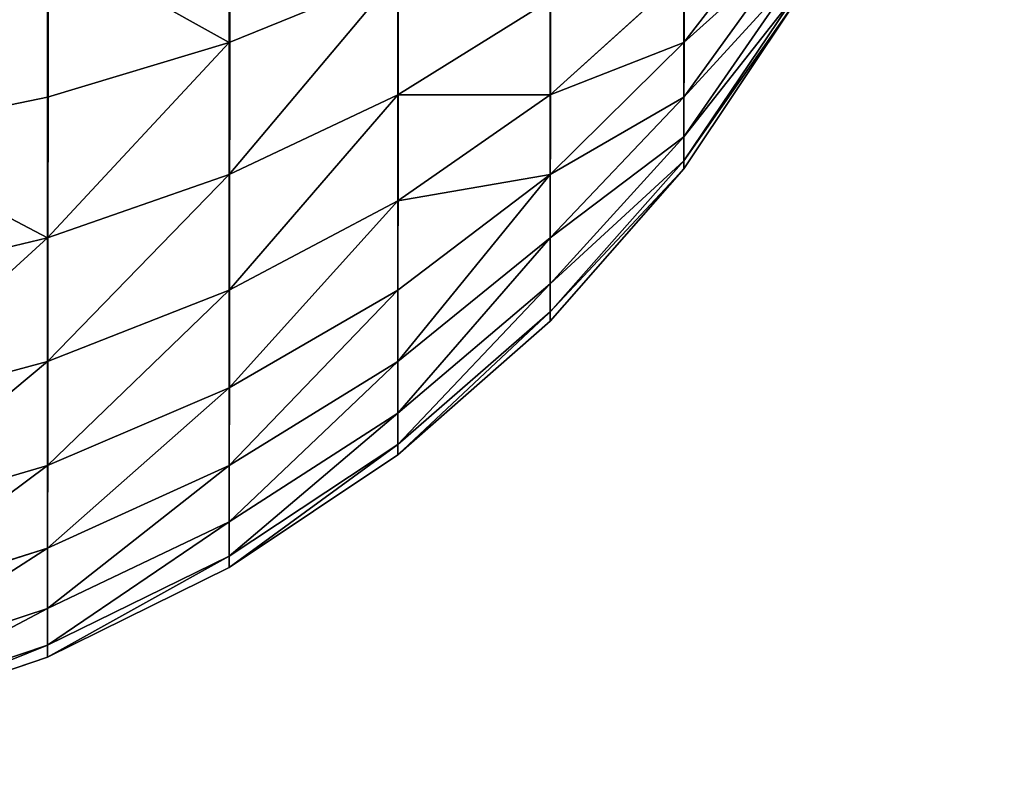
# Model space of a CAD drawing. Extents: x -5875 to 2180, y 0 to 8356.
# Drawn here: x 1563 to 1570, y 156 to 162 of the extents above; entities that cross this region are included whole.
import ezdxf

# ---------------------------------------------------------------- set-up
doc = ezdxf.new("R2010")
doc.units = 0
doc.header["$LTSCALE"] = 25.4
doc.layers.get('0').update_dxf_attribs({"color": 13, "linetype": 'CONTINUOUS'})

# ---------------------------------------------------------------- blocks, each defined once
blk = doc.blocks.new('GROUP_3')
at = {"color": 0}
for p, q in [((207.4078, 1599.0866, 458), (208.8942, 1599.5911, 458)), ((208.8942, 1599.5911, 40), (207.4078, 1599.0866, 40)), ((207.4078, 1599.0866, 458), (208.8942, 1599.5911, 458)), ((208.8942, 1599.5911, 40), (207.4078, 1599.0866, 40)), ((208.8942, 1599.4919, 459.5129), (207.4078, 1598.9917, 459.4471)), ((208.8942, 1599.4919, 459.5129), (207.4078, 1598.9917, 459.4471)), ((208.8942, 1599.1962, 461), (207.4078, 1598.7088, 460.8694)), ((208.8942, 1599.1962, 461), (207.4078, 1598.7088, 460.8694)), ((206, 1598.3923, 458), (207.4078, 1599.0866, 458)), ((207.4078, 1599.0866, 40), (206, 1598.3923, 40)), ((206, 1598.3923, 458), (207.4078, 1599.0866, 458)), ((207.4078, 1599.0866, 40), (206, 1598.3923, 40)), ((207.4078, 1599.0866, 458), (207.4078, 1599.0866, 40)), ((207.4078, 1599.0866, 458), (207.4078, 1599.0866, 40)), ((207.4078, 1599.0866, 458), (207.4078, 1598.9917, 459.4471)), ((207.4078, 1599.0866, 458), (207.4078, 1598.9917, 459.4471)), ((207.4078, 1598.9917, 459.4471), (206, 1598.3034, 459.3565)), ((207.4078, 1598.9917, 459.4471), (206, 1598.3034, 459.3565)), ((207.4078, 1598.9917, 459.4471), (207.4078, 1598.7088, 460.8694)), ((207.4078, 1598.9917, 459.4471), (207.4078, 1598.7088, 460.8694)), ((207.4078, 1598.7088, 460.8694), (206, 1598.0382, 460.6897)), ((207.4078, 1598.7088, 460.8694), (206, 1598.0382, 460.6897)), ((207.4078, 1598.7088, 460.8694), (207.4078, 1598.2426, 462.2426)), ((208.8942, 1598.7088, 462.4357), (207.4078, 1598.2426, 462.2426)), ((207.4078, 1598.7088, 460.8694), (207.4078, 1598.2426, 462.2426)), ((208.8942, 1598.7088, 462.4357), (207.4078, 1598.2426, 462.2426)), ((204.6949, 1597.5202, 458), (206, 1598.3923, 458)), ((206, 1598.3923, 40), (204.6949, 1597.5202, 40)), ((204.6949, 1597.5202, 458), (206, 1598.3923, 458)), ((206, 1598.3923, 40), (204.6949, 1597.5202, 40)), ((206, 1598.3923, 458), (206, 1598.3923, 40)), ((206, 1598.3923, 458), (206, 1598.3923, 40)), ((206, 1598.3923, 458), (206, 1598.3034, 459.3565)), ((206, 1598.3923, 458), (206, 1598.3034, 459.3565)), ((206, 1598.3034, 459.3565), (204.6949, 1597.4388, 459.2426)), ((206, 1598.3034, 459.3565), (204.6949, 1597.4388, 459.2426)), ((206, 1598.3034, 459.3565), (206, 1598.0382, 460.6897)), ((206, 1598.3034, 459.3565), (206, 1598.0382, 460.6897)), ((207.4078, 1598.2426, 462.2426), (206, 1597.6012, 461.977)), ((207.4078, 1598.2426, 462.2426), (206, 1597.6012, 461.977)), ((207.4078, 1598.2426, 462.2426), (207.4078, 1597.6012, 463.5433)), ((207.4078, 1598.2426, 462.2426), (207.4078, 1597.6012, 463.5433)), ((206, 1598.0382, 460.6897), (204.6949, 1597.1958, 460.464)), ((206, 1598.0382, 460.6897), (204.6949, 1597.1958, 460.464)), ((206, 1598.0382, 460.6897), (206, 1597.6012, 461.977)), ((206, 1598.0382, 460.6897), (206, 1597.6012, 461.977)), ((208.8942, 1598.0382, 463.7956), (207.4078, 1597.6012, 463.5433)), ((208.8942, 1598.0382, 463.7956), (207.4078, 1597.6012, 463.5433)), ((206, 1597.6012, 461.977), (204.6949, 1596.7956, 461.6432)), ((206, 1597.6012, 461.977), (204.6949, 1596.7956, 461.6432)), ((206, 1597.6012, 461.977), (206, 1597, 463.1962)), ((207.4078, 1597.6012, 463.5433), (206, 1597, 463.1962)), ((206, 1597.6012, 461.977), (206, 1597, 463.1962)), ((207.4078, 1597.6012, 463.5433), (206, 1597, 463.1962)), ((207.4078, 1597.6012, 463.5433), (207.4078, 1596.7956, 464.7491)), ((207.4078, 1597.6012, 463.5433), (207.4078, 1596.7956, 464.7491)), ((203.5147, 1596.4853, 458), (204.6949, 1597.5202, 458)), ((204.6949, 1597.5202, 40), (203.5147, 1596.4853, 40)), ((203.5147, 1596.4853, 458), (204.6949, 1597.5202, 458)), ((204.6949, 1597.5202, 40), (203.5147, 1596.4853, 40)), ((204.6949, 1597.5202, 458), (204.6949, 1597.5202, 40)), ((204.6949, 1597.5202, 458), (204.6949, 1597.5202, 40)), ((204.6949, 1597.5202, 458), (204.6949, 1597.4388, 459.2426)), ((204.6949, 1597.5202, 458), (204.6949, 1597.4388, 459.2426)), ((204.6949, 1597.4388, 459.2426), (203.5147, 1596.4127, 459.1076)), ((204.6949, 1597.4388, 459.2426), (203.5147, 1596.4127, 459.1076)), ((204.6949, 1597.4388, 459.2426), (204.6949, 1597.1958, 460.464)), ((204.6949, 1597.4388, 459.2426), (204.6949, 1597.1958, 460.464)), ((204.6949, 1597.1958, 460.464), (203.5147, 1596.1962, 460.1962)), ((204.6949, 1597.1958, 460.464), (203.5147, 1596.1962, 460.1962)), ((204.6949, 1597.1958, 460.464), (204.6949, 1596.7956, 461.6432)), ((204.6949, 1597.1958, 460.464), (204.6949, 1596.7956, 461.6432)), ((208.8942, 1597.1958, 465.0562), (207.4078, 1596.7956, 464.7491)), ((208.8942, 1597.1958, 465.0562), (207.4078, 1596.7956, 464.7491)), ((206, 1597, 463.1962), (204.6949, 1596.2448, 462.7601)), ((206, 1597, 463.1962), (204.6949, 1596.2448, 462.7601)), ((206, 1597, 463.1962), (206, 1596.2448, 464.3264)), ((206, 1597, 463.1962), (206, 1596.2448, 464.3264)), ((204.6949, 1596.7956, 461.6432), (203.5147, 1595.8394, 461.2472)), ((204.6949, 1596.7956, 461.6432), (203.5147, 1595.8394, 461.2472)), ((204.6949, 1596.7956, 461.6432), (204.6949, 1596.2448, 462.7601)), ((204.6949, 1596.7956, 461.6432), (204.6949, 1596.2448, 462.7601)), ((207.4078, 1596.7956, 464.7491), (206, 1596.2448, 464.3264)), ((207.4078, 1596.7956, 464.7491), (206, 1596.2448, 464.3264)), ((207.4078, 1596.7956, 464.7491), (207.4078, 1595.8394, 465.8394)), ((207.4078, 1596.7956, 464.7491), (207.4078, 1595.8394, 465.8394)), ((202.4798, 1595.3051, 458), (203.5147, 1596.4853, 458)), ((203.5147, 1596.4853, 40), (202.4798, 1595.3051, 40)), ((202.4798, 1595.3051, 458), (203.5147, 1596.4853, 458)), ((203.5147, 1596.4853, 40), (202.4798, 1595.3051, 40)), ((203.5147, 1596.4853, 458), (203.5147, 1596.4853, 40)), ((203.5147, 1596.4853, 458), (203.5147, 1596.4853, 40)), ((203.5147, 1596.4853, 458), (203.5147, 1596.4127, 459.1076)), ((203.5147, 1596.4853, 458), (203.5147, 1596.4127, 459.1076)), ((203.5147, 1596.4127, 459.1076), (202.4798, 1595.2426, 458.9535)), ((203.5147, 1596.4127, 459.1076), (202.4798, 1595.2426, 458.9535)), ((203.5147, 1596.4127, 459.1076), (203.5147, 1596.1962, 460.1962)), ((203.5147, 1596.4127, 459.1076), (203.5147, 1596.1962, 460.1962)), ((203.5147, 1596.1962, 460.1962), (202.4798, 1595.0562, 459.8907)), ((203.5147, 1596.1962, 460.1962), (202.4798, 1595.0562, 459.8907)), ((204.6949, 1596.2448, 462.7601), (203.5147, 1595.3485, 462.2426)), ((204.6949, 1596.2448, 462.7601), (203.5147, 1595.3485, 462.2426)), ((203.5147, 1596.1962, 460.1962), (203.5147, 1595.8394, 461.2472)), ((203.5147, 1596.1962, 460.1962), (203.5147, 1595.8394, 461.2472)), ((206, 1596.2448, 464.3264), (204.6949, 1595.5529, 463.7956)), ((204.6949, 1596.2448, 462.7601), (204.6949, 1595.5529, 463.7956)), ((204.6949, 1596.2448, 462.7601), (204.6949, 1595.5529, 463.7956)), ((206, 1596.2448, 464.3264), (204.6949, 1595.5529, 463.7956)), ((206, 1596.2448, 464.3264), (206, 1595.3485, 465.3485)), ((206, 1596.2448, 464.3264), (206, 1595.3485, 465.3485)), ((208.8942, 1596.1962, 466.1962), (207.4078, 1595.8394, 465.8394)), ((208.8942, 1596.1962, 466.1962), (207.4078, 1595.8394, 465.8394)), ((203.5147, 1595.8394, 461.2472), (202.4798, 1594.7491, 460.7956)), ((203.5147, 1595.8394, 461.2472), (202.4798, 1594.7491, 460.7956)), ((203.5147, 1595.8394, 461.2472), (203.5147, 1595.3485, 462.2426)), ((203.5147, 1595.8394, 461.2472), (203.5147, 1595.3485, 462.2426)), ((207.4078, 1595.8394, 465.8394), (206, 1595.3485, 465.3485)), ((207.4078, 1595.8394, 465.8394), (206, 1595.3485, 465.3485)), ((207.4078, 1595.8394, 465.8394), (207.4078, 1594.7491, 466.7956)), ((207.4078, 1595.8394, 465.8394), (207.4078, 1594.7491, 466.7956)), ((204.6949, 1595.5529, 463.7956), (203.5147, 1594.7318, 463.1655)), ((204.6949, 1595.5529, 463.7956), (203.5147, 1594.7318, 463.1655)), ((204.6949, 1595.5529, 463.7956), (204.6949, 1594.7318, 464.7318)), ((204.6949, 1595.5529, 463.7956), (204.6949, 1594.7318, 464.7318)), ((201.6077, 1594, 458), (202.4798, 1595.3051, 458)), ((202.4798, 1595.3051, 40), (201.6077, 1594, 40)), ((201.6077, 1594, 458), (202.4798, 1595.3051, 458)), ((202.4798, 1595.3051, 40), (201.6077, 1594, 40)), ((203.5147, 1595.3485, 462.2426), (202.4798, 1594.3264, 461.6526)), ((203.5147, 1595.3485, 462.2426), (202.4798, 1594.3264, 461.6526)), ((202.4798, 1595.3051, 458), (202.4798, 1595.3051, 40)), ((202.4798, 1595.3051, 458), (202.4798, 1595.3051, 40)), ((202.4798, 1595.3051, 458), (202.4798, 1595.2426, 458.9535)), ((202.4798, 1595.3051, 458), (202.4798, 1595.2426, 458.9535)), ((203.5147, 1595.3485, 462.2426), (203.5147, 1594.7318, 463.1655)), ((203.5147, 1595.3485, 462.2426), (203.5147, 1594.7318, 463.1655)), ((206, 1595.3485, 465.3485), (204.6949, 1594.7318, 464.7318)), ((206, 1595.3485, 465.3485), (204.6949, 1594.7318, 464.7318)), ((206, 1595.3485, 465.3485), (206, 1594.3264, 466.2448)), ((206, 1595.3485, 465.3485), (206, 1594.3264, 466.2448)), ((202.4798, 1595.2426, 458.9535), (201.6077, 1593.9487, 458.7832)), ((202.4798, 1595.2426, 458.9535), (201.6077, 1593.9487, 458.7832)), ((202.4798, 1595.2426, 458.9535), (202.4798, 1595.0562, 459.8907)), ((202.4798, 1595.2426, 458.9535), (202.4798, 1595.0562, 459.8907)), ((202.4798, 1595.0562, 459.8907), (201.6077, 1593.7956, 459.5529)), ((202.4798, 1595.0562, 459.8907), (201.6077, 1593.7956, 459.5529)), ((202.4798, 1595.0562, 459.8907), (202.4798, 1594.7491, 460.7956)), ((202.4798, 1595.0562, 459.8907), (202.4798, 1594.7491, 460.7956)), ((208.8942, 1595.0562, 467.1958), (207.4078, 1594.7491, 466.7956)), ((208.8942, 1595.0562, 467.1958), (207.4078, 1594.7491, 466.7956)), ((202.4798, 1594.7491, 460.7956), (201.6077, 1593.5433, 460.2961)), ((202.4798, 1594.7491, 460.7956), (201.6077, 1593.5433, 460.2961)), ((202.4798, 1594.7491, 460.7956), (202.4798, 1594.3264, 461.6526)), ((202.4798, 1594.7491, 460.7956), (202.4798, 1594.3264, 461.6526)), ((207.4078, 1594.7491, 466.7956), (206, 1594.3264, 466.2448)), ((207.4078, 1594.7491, 466.7956), (206, 1594.3264, 466.2448)), ((207.4078, 1594.7491, 466.7956), (207.4078, 1593.5433, 467.6012)), ((207.4078, 1594.7491, 466.7956), (207.4078, 1593.5433, 467.6012)), ((203.5147, 1594.7318, 463.1655), (202.4798, 1593.7956, 462.4471)), ((203.5147, 1594.7318, 463.1655), (202.4798, 1593.7956, 462.4471)), ((203.5147, 1594.7318, 463.1655), (203.5147, 1594, 464)), ((203.5147, 1594.7318, 463.1655), (203.5147, 1594, 464)), ((204.6949, 1594.7318, 464.7318), (203.5147, 1594, 464)), ((204.6949, 1594.7318, 464.7318), (203.5147, 1594, 464)), ((204.6949, 1594.7318, 464.7318), (204.6949, 1593.7956, 465.5529)), ((204.6949, 1594.7318, 464.7318), (204.6949, 1593.7956, 465.5529)), ((202.4798, 1594.3264, 461.6526), (201.6077, 1593.1962, 461)), ((202.4798, 1594.3264, 461.6526), (201.6077, 1593.1962, 461)), ((202.4798, 1594.3264, 461.6526), (202.4798, 1593.7956, 462.4471)), ((202.4798, 1594.3264, 461.6526), (202.4798, 1593.7956, 462.4471)), ((206, 1594.3264, 466.2448), (204.6949, 1593.7956, 465.5529)), ((206, 1594.3264, 466.2448), (204.6949, 1593.7956, 465.5529)), ((206, 1594.3264, 466.2448), (206, 1593.1962, 467)), ((206, 1594.3264, 466.2448), (206, 1593.1962, 467))]:
    blk.add_line(p, q, dxfattribs=at)
mesh = blk.add_polyface(dxfattribs=at)
corners = [(200.1027, 1589.5663, 40), (200, 12, 40), (200, 1588, 40), (200.1027, 10.4337, 40), (200.4089, 8.8942, 40), (200.4089, 1591.1058, 40), (200.9134, 1592.5922, 40), (200.9134, 7.4078, 40), (201.6077, 1594, 40), (201.6077, 6, 40), (202.4798, 1595.3051, 40), (202.4798, 4.6949, 40), (203.5147, 1596.4853, 40), (203.5147, 3.5147, 40), (204.6949, 1597.5202, 40), (204.6949, 2.4798, 40), (206, 1598.3923, 40), (206, 1.6077, 40), (207.4078, 1599.0866, 40), (207.4078, 0.9134, 40), (208.8942, 1599.5911, 40), (208.8942, 0.4089, 40), (210.4337, 1599.8973, 40), (210.4337, 0.1027, 40), (212, 1600, 40), (212, 0, 40), (1388, 1600, 40), (1388, 0, 40), (1389.5663, 1599.8973, 40), (1389.5663, 0.1027, 40), (1391.1058, 1599.5911, 40), (1391.1058, 0.4089, 40), (1392.5922, 1599.0866, 40), (1392.5922, 0.9134, 40), (1394, 1.6077, 40), (1394, 1598.3923, 40), (1395.3051, 2.4798, 40), (1395.3051, 1597.5202, 40), (1396.4853, 1596.4853, 40), (1396.4853, 3.5147, 40), (1397.5202, 1595.3051, 40), (1397.5202, 4.6949, 40), (1398.3923, 1594, 40), (1398.3923, 6, 40), (1399.0866, 1592.5922, 40), (1399.0866, 7.4078, 40), (1399.5911, 1591.1058, 40), (1399.5911, 8.8942, 40), (1399.8973, 1589.5663, 40), (1399.8973, 10.4337, 40), (1400, 1588, 40), (1400, 12, 40)]
mesh.append_faces([[corners[k] for k in face] for face in [(0, 1, 2), (49, 50, 51)]], dxfattribs={"vtx0": -1, "color": 0})
mesh.append_faces([[corners[k] for k in face] for face in [(1, 0, 3), (3, 0, 4), (4, 6, 7), (7, 8, 9), (9, 10, 11), (11, 12, 13), (13, 14, 15), (15, 16, 17), (17, 18, 19), (19, 20, 21), (21, 22, 23), (23, 24, 25), (25, 26, 27), (27, 28, 29), (29, 30, 31), (31, 32, 33), (33, 32, 34), (34, 35, 36), (36, 38, 39), (39, 40, 41), (41, 42, 43), (43, 44, 45), (45, 46, 47), (47, 48, 49)]], dxfattribs={"vtx0": -1, "vtx1": -1, "color": 0})
mesh.append_faces([[corners[k] for k in face] for face in [(4, 0, 5), (4, 5, 6), (7, 6, 8), (9, 8, 10), (11, 10, 12), (13, 12, 14), (15, 14, 16), (17, 16, 18), (19, 18, 20), (21, 20, 22), (23, 22, 24), (25, 24, 26), (27, 26, 28), (29, 28, 30), (31, 30, 32), (34, 32, 35), (36, 35, 37), (36, 37, 38), (39, 38, 40), (41, 40, 42), (43, 42, 44), (45, 44, 46), (47, 46, 48), (49, 48, 50)]], dxfattribs={"vtx0": -1, "vtx2": -1, "color": 0})
mesh = blk.add_polyface(dxfattribs=at)
corners = [(207.4078, 1599.0866, 458), (208.8942, 1599.5911, 40), (207.4078, 1599.0866, 40), (208.8942, 1599.5911, 458)]
mesh.append_faces([[corners[k] for k in face] for face in [(0, 1, 2), (1, 0, 3)]], dxfattribs={"vtx0": -1, "color": 0})
mesh = blk.add_polyface(dxfattribs=at)
corners = [(207.4078, 1598.9917, 459.4471), (208.8942, 1599.5911, 458), (207.4078, 1599.0866, 458), (208.8942, 1599.4919, 459.5129)]
mesh.append_faces([[corners[k] for k in face] for face in [(0, 1, 2), (1, 0, 3)]], dxfattribs={"vtx0": -1, "color": 0})
mesh = blk.add_polyface(dxfattribs=at)
corners = [(207.4078, 1598.7088, 460.8694), (208.8942, 1599.4919, 459.5129), (207.4078, 1598.9917, 459.4471), (208.8942, 1599.1962, 461)]
mesh.append_faces([[corners[k] for k in face] for face in [(0, 1, 2), (1, 0, 3)]], dxfattribs={"vtx0": -1, "color": 0})
mesh = blk.add_polyface(dxfattribs=at)
corners = [(207.4078, 1598.2426, 462.2426), (208.8942, 1599.1962, 461), (207.4078, 1598.7088, 460.8694), (208.8942, 1598.7088, 462.4357)]
mesh.append_faces([[corners[k] for k in face] for face in [(0, 1, 2), (1, 0, 3)]], dxfattribs={"vtx0": -1, "color": 0})
mesh = blk.add_polyface(dxfattribs=at)
corners = [(206, 1598.3923, 458), (207.4078, 1599.0866, 40), (206, 1598.3923, 40), (207.4078, 1599.0866, 458)]
mesh.append_faces([[corners[k] for k in face] for face in [(0, 1, 2), (1, 0, 3)]], dxfattribs={"vtx0": -1, "color": 0})
mesh = blk.add_polyface(dxfattribs=at)
corners = [(206, 1598.3034, 459.3565), (207.4078, 1599.0866, 458), (206, 1598.3923, 458), (207.4078, 1598.9917, 459.4471)]
mesh.append_faces([[corners[k] for k in face] for face in [(0, 1, 2), (1, 0, 3)]], dxfattribs={"vtx0": -1, "color": 0})
mesh = blk.add_polyface(dxfattribs=at)
corners = [(206, 1598.0382, 460.6897), (207.4078, 1598.9917, 459.4471), (206, 1598.3034, 459.3565), (207.4078, 1598.7088, 460.8694)]
mesh.append_faces([[corners[k] for k in face] for face in [(0, 1, 2), (1, 0, 3)]], dxfattribs={"vtx0": -1, "color": 0})
mesh = blk.add_polyface(dxfattribs=at)
corners = [(206, 1597.6012, 461.977), (207.4078, 1598.7088, 460.8694), (206, 1598.0382, 460.6897), (207.4078, 1598.2426, 462.2426)]
mesh.append_faces([[corners[k] for k in face] for face in [(0, 1, 2), (1, 0, 3)]], dxfattribs={"vtx0": -1, "color": 0})
mesh = blk.add_polyface(dxfattribs=at)
corners = [(207.4078, 1597.6012, 463.5433), (208.8942, 1598.7088, 462.4357), (207.4078, 1598.2426, 462.2426), (208.8942, 1598.0382, 463.7956)]
mesh.append_faces([[corners[k] for k in face] for face in [(0, 1, 2), (1, 0, 3)]], dxfattribs={"vtx0": -1, "color": 0})
mesh = blk.add_polyface(dxfattribs=at)
corners = [(204.6949, 1597.5202, 458), (206, 1598.3923, 40), (204.6949, 1597.5202, 40), (206, 1598.3923, 458)]
mesh.append_faces([[corners[k] for k in face] for face in [(0, 1, 2), (1, 0, 3)]], dxfattribs={"vtx0": -1, "color": 0})
mesh = blk.add_polyface(dxfattribs=at)
corners = [(204.6949, 1597.4388, 459.2426), (206, 1598.3923, 458), (204.6949, 1597.5202, 458), (206, 1598.3034, 459.3565)]
mesh.append_faces([[corners[k] for k in face] for face in [(0, 1, 2), (1, 0, 3)]], dxfattribs={"vtx0": -1, "color": 0})
mesh = blk.add_polyface(dxfattribs=at)
corners = [(204.6949, 1597.1958, 460.464), (206, 1598.3034, 459.3565), (204.6949, 1597.4388, 459.2426), (206, 1598.0382, 460.6897)]
mesh.append_faces([[corners[k] for k in face] for face in [(0, 1, 2), (1, 0, 3)]], dxfattribs={"vtx0": -1, "color": 0})
mesh = blk.add_polyface(dxfattribs=at)
corners = [(206, 1597, 463.1962), (207.4078, 1598.2426, 462.2426), (206, 1597.6012, 461.977), (207.4078, 1597.6012, 463.5433)]
mesh.append_faces([[corners[k] for k in face] for face in [(0, 1, 2), (1, 0, 3)]], dxfattribs={"vtx0": -1, "color": 0})
mesh = blk.add_polyface(dxfattribs=at)
corners = [(204.6949, 1596.7956, 461.6432), (206, 1598.0382, 460.6897), (204.6949, 1597.1958, 460.464), (206, 1597.6012, 461.977)]
mesh.append_faces([[corners[k] for k in face] for face in [(0, 1, 2), (1, 0, 3)]], dxfattribs={"vtx0": -1, "color": 0})
mesh = blk.add_polyface(dxfattribs=at)
corners = [(207.4078, 1596.7956, 464.7491), (208.8942, 1598.0382, 463.7956), (207.4078, 1597.6012, 463.5433), (208.8942, 1597.1958, 465.0562)]
mesh.append_faces([[corners[k] for k in face] for face in [(0, 1, 2), (1, 0, 3)]], dxfattribs={"vtx0": -1, "color": 0})
mesh = blk.add_polyface(dxfattribs=at)
corners = [(204.6949, 1596.2448, 462.7601), (206, 1597.6012, 461.977), (204.6949, 1596.7956, 461.6432), (206, 1597, 463.1962)]
mesh.append_faces([[corners[k] for k in face] for face in [(0, 1, 2), (1, 0, 3)]], dxfattribs={"vtx0": -1, "color": 0})
mesh = blk.add_polyface(dxfattribs=at)
corners = [(206, 1596.2448, 464.3264), (207.4078, 1597.6012, 463.5433), (206, 1597, 463.1962), (207.4078, 1596.7956, 464.7491)]
mesh.append_faces([[corners[k] for k in face] for face in [(0, 1, 2), (1, 0, 3)]], dxfattribs={"vtx0": -1, "color": 0})
mesh = blk.add_polyface(dxfattribs=at)
corners = [(203.5147, 1596.4853, 458), (204.6949, 1597.5202, 40), (203.5147, 1596.4853, 40), (204.6949, 1597.5202, 458)]
mesh.append_faces([[corners[k] for k in face] for face in [(0, 1, 2), (1, 0, 3)]], dxfattribs={"vtx0": -1, "color": 0})
mesh = blk.add_polyface(dxfattribs=at)
corners = [(203.5147, 1596.4127, 459.1076), (204.6949, 1597.5202, 458), (203.5147, 1596.4853, 458), (204.6949, 1597.4388, 459.2426)]
mesh.append_faces([[corners[k] for k in face] for face in [(0, 1, 2), (1, 0, 3)]], dxfattribs={"vtx0": -1, "color": 0})
mesh = blk.add_polyface(dxfattribs=at)
corners = [(203.5147, 1596.1962, 460.1962), (204.6949, 1597.4388, 459.2426), (203.5147, 1596.4127, 459.1076), (204.6949, 1597.1958, 460.464)]
mesh.append_faces([[corners[k] for k in face] for face in [(0, 1, 2), (1, 0, 3)]], dxfattribs={"vtx0": -1, "color": 0})
mesh = blk.add_polyface(dxfattribs=at)
corners = [(203.5147, 1595.8394, 461.2472), (204.6949, 1597.1958, 460.464), (203.5147, 1596.1962, 460.1962), (204.6949, 1596.7956, 461.6432)]
mesh.append_faces([[corners[k] for k in face] for face in [(0, 1, 2), (1, 0, 3)]], dxfattribs={"vtx0": -1, "color": 0})
mesh = blk.add_polyface(dxfattribs=at)
corners = [(207.4078, 1595.8394, 465.8394), (208.8942, 1597.1958, 465.0562), (207.4078, 1596.7956, 464.7491), (208.8942, 1596.1962, 466.1962)]
mesh.append_faces([[corners[k] for k in face] for face in [(0, 1, 2), (1, 0, 3)]], dxfattribs={"vtx0": -1, "color": 0})
mesh = blk.add_polyface(dxfattribs=at)
corners = [(204.6949, 1595.5529, 463.7956), (206, 1597, 463.1962), (204.6949, 1596.2448, 462.7601), (206, 1596.2448, 464.3264)]
mesh.append_faces([[corners[k] for k in face] for face in [(0, 1, 2), (1, 0, 3)]], dxfattribs={"vtx0": -1, "color": 0})
mesh = blk.add_polyface(dxfattribs=at)
corners = [(203.5147, 1595.3485, 462.2426), (204.6949, 1596.7956, 461.6432), (203.5147, 1595.8394, 461.2472), (204.6949, 1596.2448, 462.7601)]
mesh.append_faces([[corners[k] for k in face] for face in [(0, 1, 2), (1, 0, 3)]], dxfattribs={"vtx0": -1, "color": 0})
mesh = blk.add_polyface(dxfattribs=at)
corners = [(206, 1595.3485, 465.3485), (207.4078, 1596.7956, 464.7491), (206, 1596.2448, 464.3264), (207.4078, 1595.8394, 465.8394)]
mesh.append_faces([[corners[k] for k in face] for face in [(0, 1, 2), (1, 0, 3)]], dxfattribs={"vtx0": -1, "color": 0})
mesh = blk.add_polyface(dxfattribs=at)
corners = [(203.5147, 1596.4853, 458), (202.4798, 1595.3051, 40), (202.4798, 1595.3051, 458), (203.5147, 1596.4853, 40)]
mesh.append_faces([[corners[k] for k in face] for face in [(0, 1, 2), (1, 0, 3)]], dxfattribs={"vtx0": -1, "color": 0})
mesh = blk.add_polyface(dxfattribs=at)
corners = [(203.5147, 1596.4127, 459.1076), (202.4798, 1595.3051, 458), (202.4798, 1595.2426, 458.9535), (203.5147, 1596.4853, 458)]
mesh.append_faces([[corners[k] for k in face] for face in [(0, 1, 2), (1, 0, 3)]], dxfattribs={"vtx0": -1, "color": 0})
mesh = blk.add_polyface(dxfattribs=at)
corners = [(203.5147, 1596.1962, 460.1962), (202.4798, 1595.2426, 458.9535), (202.4798, 1595.0562, 459.8907), (203.5147, 1596.4127, 459.1076)]
mesh.append_faces([[corners[k] for k in face] for face in [(0, 1, 2), (1, 0, 3)]], dxfattribs={"vtx0": -1, "color": 0})
mesh = blk.add_polyface(dxfattribs=at)
corners = [(203.5147, 1595.8394, 461.2472), (202.4798, 1595.0562, 459.8907), (202.4798, 1594.7491, 460.7956), (203.5147, 1596.1962, 460.1962)]
mesh.append_faces([[corners[k] for k in face] for face in [(0, 1, 2), (1, 0, 3)]], dxfattribs={"vtx0": -1, "color": 0})
mesh = blk.add_polyface(dxfattribs=at)
corners = [(204.6949, 1595.5529, 463.7956), (203.5147, 1595.3485, 462.2426), (203.5147, 1594.7318, 463.1655), (204.6949, 1596.2448, 462.7601)]
mesh.append_faces([[corners[k] for k in face] for face in [(0, 1, 2), (1, 0, 3)]], dxfattribs={"vtx0": -1, "color": 0})
mesh = blk.add_polyface(dxfattribs=at)
corners = [(204.6949, 1594.7318, 464.7318), (206, 1596.2448, 464.3264), (204.6949, 1595.5529, 463.7956), (206, 1595.3485, 465.3485)]
mesh.append_faces([[corners[k] for k in face] for face in [(0, 1, 2), (1, 0, 3)]], dxfattribs={"vtx0": -1, "color": 0})
mesh = blk.add_polyface(dxfattribs=at)
corners = [(208.8942, 1595.0562, 467.1958), (207.4078, 1595.8394, 465.8394), (207.4078, 1594.7491, 466.7956), (208.8942, 1596.1962, 466.1962)]
mesh.append_faces([[corners[k] for k in face] for face in [(0, 1, 2), (1, 0, 3)]], dxfattribs={"vtx0": -1, "color": 0})
mesh = blk.add_polyface(dxfattribs=at)
corners = [(203.5147, 1595.3485, 462.2426), (202.4798, 1594.7491, 460.7956), (202.4798, 1594.3264, 461.6526), (203.5147, 1595.8394, 461.2472)]
mesh.append_faces([[corners[k] for k in face] for face in [(0, 1, 2), (1, 0, 3)]], dxfattribs={"vtx0": -1, "color": 0})
mesh = blk.add_polyface(dxfattribs=at)
corners = [(206, 1594.3264, 466.2448), (207.4078, 1595.8394, 465.8394), (206, 1595.3485, 465.3485), (207.4078, 1594.7491, 466.7956)]
mesh.append_faces([[corners[k] for k in face] for face in [(0, 1, 2), (1, 0, 3)]], dxfattribs={"vtx0": -1, "color": 0})
mesh = blk.add_polyface(dxfattribs=at)
corners = [(204.6949, 1594.7318, 464.7318), (203.5147, 1594.7318, 463.1655), (203.5147, 1594, 464), (204.6949, 1595.5529, 463.7956)]
mesh.append_faces([[corners[k] for k in face] for face in [(0, 1, 2), (1, 0, 3)]], dxfattribs={"vtx0": -1, "color": 0})
mesh = blk.add_polyface(dxfattribs=at)
corners = [(202.4798, 1595.3051, 458), (201.6077, 1594, 40), (201.6077, 1594, 458), (202.4798, 1595.3051, 40)]
mesh.append_faces([[corners[k] for k in face] for face in [(0, 1, 2), (1, 0, 3)]], dxfattribs={"vtx0": -1, "color": 0})
mesh = blk.add_polyface(dxfattribs=at)
corners = [(202.4798, 1595.2426, 458.9535), (201.6077, 1594, 458), (201.6077, 1593.9487, 458.7832), (202.4798, 1595.3051, 458)]
mesh.append_faces([[corners[k] for k in face] for face in [(0, 1, 2), (1, 0, 3)]], dxfattribs={"vtx0": -1, "color": 0})
mesh = blk.add_polyface(dxfattribs=at)
corners = [(203.5147, 1594.7318, 463.1655), (202.4798, 1594.3264, 461.6526), (202.4798, 1593.7956, 462.4471), (203.5147, 1595.3485, 462.2426)]
mesh.append_faces([[corners[k] for k in face] for face in [(0, 1, 2), (1, 0, 3)]], dxfattribs={"vtx0": -1, "color": 0})
mesh = blk.add_polyface(dxfattribs=at)
corners = [(204.6949, 1593.7956, 465.5529), (206, 1595.3485, 465.3485), (204.6949, 1594.7318, 464.7318), (206, 1594.3264, 466.2448)]
mesh.append_faces([[corners[k] for k in face] for face in [(0, 1, 2), (1, 0, 3)]], dxfattribs={"vtx0": -1, "color": 0})
mesh = blk.add_polyface(dxfattribs=at)
corners = [(202.4798, 1595.0562, 459.8907), (201.6077, 1593.9487, 458.7832), (201.6077, 1593.7956, 459.5529), (202.4798, 1595.2426, 458.9535)]
mesh.append_faces([[corners[k] for k in face] for face in [(0, 1, 2), (1, 0, 3)]], dxfattribs={"vtx0": -1, "color": 0})
mesh = blk.add_polyface(dxfattribs=at)
corners = [(202.4798, 1594.7491, 460.7956), (201.6077, 1593.7956, 459.5529), (201.6077, 1593.5433, 460.2961), (202.4798, 1595.0562, 459.8907)]
mesh.append_faces([[corners[k] for k in face] for face in [(0, 1, 2), (1, 0, 3)]], dxfattribs={"vtx0": -1, "color": 0})
mesh = blk.add_polyface(dxfattribs=at)
corners = [(207.4078, 1593.5433, 467.6012), (208.8942, 1595.0562, 467.1958), (207.4078, 1594.7491, 466.7956), (208.8942, 1593.7956, 468.0382)]
mesh.append_faces([[corners[k] for k in face] for face in [(0, 1, 2), (1, 0, 3)]], dxfattribs={"vtx0": -1, "color": 0})
mesh = blk.add_polyface(dxfattribs=at)
corners = [(202.4798, 1594.3264, 461.6526), (201.6077, 1593.5433, 460.2961), (201.6077, 1593.1962, 461), (202.4798, 1594.7491, 460.7956)]
mesh.append_faces([[corners[k] for k in face] for face in [(0, 1, 2), (1, 0, 3)]], dxfattribs={"vtx0": -1, "color": 0})
mesh = blk.add_polyface(dxfattribs=at)
corners = [(207.4078, 1593.5433, 467.6012), (206, 1594.3264, 466.2448), (206, 1593.1962, 467), (207.4078, 1594.7491, 466.7956)]
mesh.append_faces([[corners[k] for k in face] for face in [(0, 1, 2), (1, 0, 3)]], dxfattribs={"vtx0": -1, "color": 0})
mesh = blk.add_polyface(dxfattribs=at)
corners = [(203.5147, 1594, 464), (202.4798, 1593.7956, 462.4471), (202.4798, 1593.1655, 463.1655), (203.5147, 1594.7318, 463.1655)]
mesh.append_faces([[corners[k] for k in face] for face in [(0, 1, 2), (1, 0, 3)]], dxfattribs={"vtx0": -1, "color": 0})
mesh = blk.add_polyface(dxfattribs=at)
corners = [(204.6949, 1593.7956, 465.5529), (203.5147, 1594, 464), (203.5147, 1593.1655, 464.7318), (204.6949, 1594.7318, 464.7318)]
mesh.append_faces([[corners[k] for k in face] for face in [(0, 1, 2), (1, 0, 3)]], dxfattribs={"vtx0": -1, "color": 0})
mesh = blk.add_polyface(dxfattribs=at)
corners = [(202.4798, 1593.7956, 462.4471), (201.6077, 1593.1962, 461), (201.6077, 1592.7601, 461.6526), (202.4798, 1594.3264, 461.6526)]
mesh.append_faces([[corners[k] for k in face] for face in [(0, 1, 2), (1, 0, 3)]], dxfattribs={"vtx0": -1, "color": 0})
mesh = blk.add_polyface(dxfattribs=at)
corners = [(206, 1593.1962, 467), (204.6949, 1593.7956, 465.5529), (204.6949, 1592.7601, 466.2448), (206, 1594.3264, 466.2448)]
mesh.append_faces([[corners[k] for k in face] for face in [(0, 1, 2), (1, 0, 3)]], dxfattribs={"vtx0": -1, "color": 0})

msp = doc.modelspace()

# ---------------------------------------------------------------- block references
at = {"color": 252, "rotation": 179.999999999985}
msp.add_blockref('GROUP_3', (1770.3477, 1756.4233, -20), dxfattribs=at)

doc.saveas('drawing.dxf')
